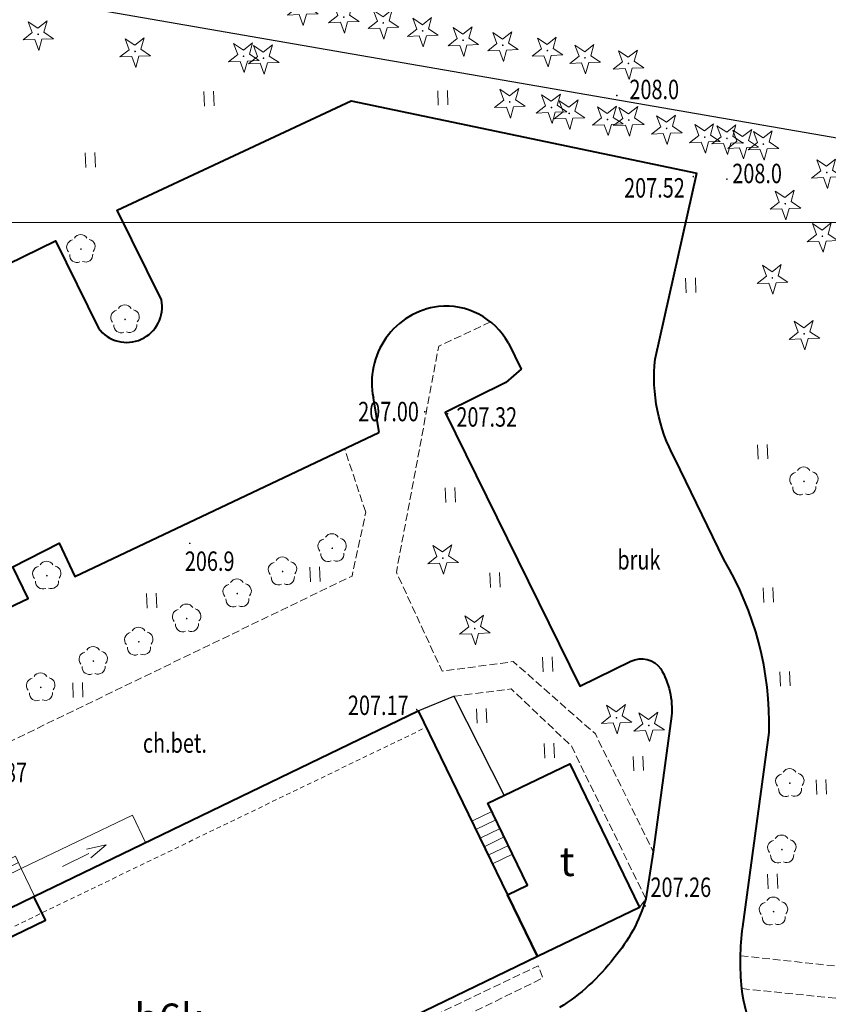
# Model space of a CAD drawing. Units: metres. Extents: x 7569600 to 7573200, y 5542500 to 5547250.
# Drawn here: x 7571554 to 7571596, y 5544960 to 5545010 of the extents above; entities that cross this region are included whole.
import ezdxf
from ezdxf.enums import TextEntityAlignment as Align

# ---------------------------------------------------------------- set-up
doc = ezdxf.new("R2010")
doc.units = ezdxf.units.M
doc.header["$MEASUREMENT"] = 0
doc.linetypes.add('DGN Style 2', pattern=[0.39789, 0.238734, -0.159156])
doc.linetypes.add('DGN Style 3', pattern=[0.557046, 0.39789, -0.159156])
for name, color, linetype, lineweight in [('Budynki', 7, 'Continuous', 0), ('Drogi', 7, 'Continuous', 0), ('Izolinie', 7, 'Continuous', 0), ('ramka', 7, 'Continuous', 0), ('Zieleń', 7, 'Continuous', 0)]:
    doc.layers.add(name, color=color, linetype=linetype, lineweight=lineweight)
doc.styles.add('Style-ITALICS', font='ITALICS.shx')

# ---------------------------------------------------------------- blocks, each defined once
blk = doc.blocks.new('*U494')
at = {"layer": 'Budynki', "color": 1, "linetype": 'Continuous', "lineweight": 40, "flags": 128}
blk.add_lwpolyline([(-0.528, 12.889), (16.534, 21.132), (17.121, 19.917), (21.52, 22.041), (20.933, 23.257), (40.709, 32.811), (45.306, 23.346), (46.851, 20.163), (5.589, 0.229), (-0.12, 12.042)], close=True, dxfattribs=at)
blk = doc.blocks.new('*U495')
at = {"layer": 'Budynki', "color": 1, "linetype": 'DGN Style 2', "lineweight": 0, "flags": 128}
blk.add_lwpolyline([(0.373, 0.015), (41.61, 19.937), (41.202, 20.784), (-0.035, 0.862)], close=True, dxfattribs=at)
blk = doc.blocks.new('*U496')
at = {"layer": 'Budynki', "color": 1, "linetype": 'Continuous', "lineweight": 40, "flags": 128}
blk.add_lwpolyline([(0.684, 3.275), (1.718, 3.775), (-0.326, 7.984), (3.889, 10.02), (7.479, 2.627), (2.229, 0.092)], close=True, dxfattribs=at)
at = {"layer": 'Budynki', "color": 7, "linetype": 'Continuous', "lineweight": 30, "style": 'Style-ITALICS'}
blk.add_text('t', height=1.5, dxfattribs=at).set_placement((3.753, 4.989), align=Align.MIDDLE_CENTER)
blk = doc.blocks.new('KIERWJ_20')
at = {"layer": 'Budynki', "color": 1, "linetype": 'Continuous', "lineweight": 0}
for p, q in [((2.5, -0.001), (1.5, 0.25)), ((0, 0), (1.499, -0.001)), ((1.501, -0.25), (2.5, -0.001))]:
    blk.add_line(p, q, dxfattribs=at)
blk = doc.blocks.new('*U1515')
at = {"layer": 'Budynki', "color": 1, "linetype": 'Continuous', "lineweight": 0, "xscale": 0.9999997036431272, "yscale": 0.9999997036431272, "zscale": 0.9999997036431272, "rotation": 26.23465577584791}
blk.add_blockref('KIERWJ_20', (0, 0), dxfattribs=at)
blk = doc.blocks.new('*U1517')
at = {"layer": 'Budynki', "color": 1, "linetype": 'Continuous', "lineweight": 0, "flags": 128}
blk.add_lwpolyline([(6.345, 2.786), (5.662, 4.198), (-0.06, 1.452), (0.629, 0.025), (6.345, 2.786)], dxfattribs=at)
blk = doc.blocks.new('*U1518')
at = {"layer": 'Budynki', "color": 1, "linetype": 'Continuous', "lineweight": 0, "flags": 128}
for points in [[(0.907, 0.037), (-0.086, 2.092), (5.035, 4.568), (5.333, 3.935), (0.84, 1.745), (1.521, 0.334), (0.907, 0.037)], [(1.215, 0.186), (0.379, 1.917), (5.192, 4.244)], [(5.333, 3.935), (6.022, 2.508), (1.521, 0.334)]]:
    blk.add_lwpolyline(points, dxfattribs=at)
blk = doc.blocks.new('*U1527')
at = {"layer": 'Budynki', "color": 1, "linetype": 'Continuous', "lineweight": 0, "flags": 128}
for points in [[(-0.158, 3.861), (0.876, 4.362), (2.718, 0.569), (1.684, 0.069), (-0.158, 3.861)], [(-0.158, 3.861), (0.876, 4.362)], [(0.056, 3.422), (1.089, 3.924)], [(0.269, 2.982), (1.302, 3.484)], [(0.482, 2.544), (1.515, 3.045)], [(0.695, 2.105), (1.728, 2.607)], [(0.908, 1.665), (1.941, 2.167)]]:
    blk.add_lwpolyline(points, dxfattribs=at)
blk = doc.blocks.new('*U2893')
at = {"layer": 'Budynki', "color": 1, "linetype": 'Continuous', "lineweight": 40, "flags": 128}
blk.add_lwpolyline([(0, 12.66), (17.062, 20.903), (21.461, 23.028), (41.237, 32.582), (45.834, 23.117), (47.379, 19.934), (6.117, 0)], close=True, dxfattribs=at)
at = {"layer": 'Budynki', "color": 7, "linetype": 'Continuous', "lineweight": 30, "style": 'Style-ITALICS'}
blk.add_text('b6k', height=1.5, dxfattribs=at).set_placement((28.386, 16.77), align=Align.MIDDLE_CENTER)
blk = doc.blocks.new('*U2894')
at = {"layer": 'Budynki', "color": 1, "linetype": 'DGN Style 2', "lineweight": 0, "flags": 128}
blk.add_lwpolyline([(0, 11.813), (41.237, 31.735), (46.971, 19.934), (5.709, 0)], close=True, dxfattribs=at)
blk = doc.blocks.new('*U3622')
at = {"layer": 'Drogi', "color": 7, "linetype": 'Continuous', "lineweight": 0, "style": 'Style-ITALICS', "width": 0.749999}
blk.add_text('ch.bet.', height=1, dxfattribs=at).set_placement((1.313, 1.055), align=Align.MIDDLE_CENTER)
blk = doc.blocks.new('*U4256')
at = {"layer": 'Drogi', "color": 7, "linetype": 'DGN Style 3', "lineweight": 0, "flags": 128}
blk.add_lwpolyline([(-0.027, 0.66), (12.321, 6.579), (12.567, 5.949), (0.38, 0.016), (-0.027, 0.66)], dxfattribs=at)
blk = doc.blocks.new('*U4257')
at = {"layer": 'Drogi', "color": 7, "linetype": 'DGN Style 3', "lineweight": 0, "flags": 128}
blk.add_lwpolyline([(0, 0), (0.323, 0.435)], dxfattribs=at)
blk = doc.blocks.new('*U4261')
at = {"layer": 'Drogi', "color": 7, "linetype": 'Continuous', "lineweight": 40, "flags": 128}
for points in [[(-5.634, 47.682), (-3.494, 57.247)], [(-2.09, 37.369), (-4.614, 42.57)], [(-1.126, 18.474), (0.236, 28.477)]]:
    blk.add_lwpolyline(points, dxfattribs=at)
at = {"layer": 'Drogi', "color": 7, "linetype": 'Continuous', "lineweight": 40, "extrusion": (0, 0, -1)}
for centre, radius, start, end in [((-3.08, 46.762), 8.763, 331.4118, 6.0237), ((-12.671, 16.711), 13.91, 354.1732, 7.2783), ((-6.075, 16.101), 7.286, 335.0956, 353.6798)]:
    blk.add_arc(centre, radius, start, end, dxfattribs=at)
at = {"layer": 'Drogi', "color": 7, "linetype": 'Continuous', "lineweight": 40}
blk.add_arc((-16.427, 28.869), 16.669, 358.652, 30.6607, dxfattribs=at)
blk = doc.blocks.new('*U4264')
at = {"layer": 'Drogi', "color": 7, "linetype": 'DGN Style 3', "lineweight": 0, "flags": 128}
for points in [[(-0.03, 0.739), (4.945, 0.202)], [(0.039, -0.95), (4.943, -1.458)]]:
    blk.add_lwpolyline(points, dxfattribs=at)
blk = doc.blocks.new('*U5028')
at = {"layer": 'Drogi', "color": 7, "linetype": 'Continuous', "lineweight": 40, "flags": 128}
for points in [[(39.787, 13.778), (37.516, 18.399), (49.547, 24.013), (67.332, 20.29)], [(0, 0), (23.674, 11.598), (34.339, 16.818), (36.544, 12.314)]]:
    blk.add_lwpolyline(points, dxfattribs=at)
at = {"layer": 'Drogi', "color": 7, "linetype": 'Continuous', "lineweight": 40}
blk.add_arc((38, 13.414), 1.824, 217.0588, 11.5309, dxfattribs=at)
blk = doc.blocks.new('*U5029')
at = {"layer": 'Drogi', "color": 7, "linetype": 'Continuous', "lineweight": 40, "flags": 128}
for points in [[(2.67, 17.913), (3.335, 16.569), (2.543, 15.886), (-0.586, 14.337), (6.345, 0.259), (8.975, 1.538)], [(-4.28, 15.086), (-3.997, 13.317)], [(11.071, -1.279), (10.126, -8.263), (9.745, -10.69)]]:
    blk.add_lwpolyline(points, dxfattribs=at)
at = {"layer": 'Drogi', "color": 7, "linetype": 'Continuous', "lineweight": 40}
for centre, radius, start, end in [((-0.408, 15.879), 3.952, 97.588, 191.5759), ((-0.563, 16.117), 3.698, 29.0485, 95.6948)]:
    blk.add_arc(centre, radius, start, end, dxfattribs=at)
at = {"layer": 'Drogi', "color": 7, "linetype": 'Continuous', "lineweight": 40, "extrusion": (0, 0, -1)}
for centre, radius, start, end in [((-9.52, 0.453), 1.214, 63.2786, 144.7882), ((-6.899, -0.957), 4.185, 149.7112, 184.4039), ((-1.916, -8.414), 8.154, 196.2097, 220.689), ((0.046, -7.591), 10.199, 217.0063, 238.3845)]:
    blk.add_arc(centre, radius, start, end, dxfattribs=at)
blk = doc.blocks.new('*U5030')
at = {"layer": 'Drogi', "color": 7, "linetype": 'Continuous', "lineweight": 40, "flags": 128}
blk.add_lwpolyline([(0, 0), (2.698, 1.332), (3.091, 0.537), (9.492, 3.57), (8.714, 5.211), (11.096, 6.419), (11.905, 4.714), (27.546, 12.127)], dxfattribs=at)
blk = doc.blocks.new('*U5031')
at = {"layer": 'Drogi', "color": 7, "linetype": 'DGN Style 3', "lineweight": 0, "flags": 128}
for points in [[(4.236, 27.778), (1.566, 26.525), (-0.611, 14.907), (1.74, 9.809), (5.406, 10.297), (9.628, 6.579), (12.608, 0.516)], [(12.227, -1.911), (8.392, 5.958), (5.3, 8.894), (2.343, 8.513)]]:
    blk.add_lwpolyline(points, dxfattribs=at)
blk = doc.blocks.new('*U5986')
at = {"layer": 'Drogi', "color": 7, "linetype": 'DGN Style 3', "lineweight": 0, "flags": 128}
blk.add_lwpolyline([(0.955, 0.039), (-0.136, 3.314)], dxfattribs=at)
blk = doc.blocks.new('*U6030')
at = {"layer": 'Drogi', "color": 7, "linetype": 'DGN Style 3', "lineweight": 0, "flags": 128}
for points in [[(7.433, 9.372), (10.096, 3.716), (29.193, 12.954), (29.899, 16.236)], [(0, 0), (5.787, 1.648), (8.761, 3.071), (6.117, 8.757)]]:
    blk.add_lwpolyline(points, dxfattribs=at)
blk = doc.blocks.new('WYSTER_670')
at = {"layer": 'Drogi', "linetype": 'Continuous', "lineweight": 0}
h = blk.add_hatch(color=7, dxfattribs=at)
edge = h.paths.add_edge_path()
edge.add_arc((0, 0), 0.045, 0, 360)
blk = doc.blocks.new('*U7377')
at = {"layer": 'Drogi', "color": 7, "linetype": 'Continuous', "lineweight": 0}
blk.add_blockref('WYSTER_670', (0.043, 0.047), dxfattribs=at)
at = {"layer": 'Drogi', "color": 7, "linetype": 'Continuous', "lineweight": 0, "style": 'Style-ITALICS', "width": 0.749999}
blk.add_text('207.52', height=1, dxfattribs=at).set_placement((-1.956, -0.535), align=Align.MIDDLE_CENTER)
blk = doc.blocks.new('WYSTER_671')
at = {"layer": 'Drogi', "linetype": 'Continuous', "lineweight": 0}
h = blk.add_hatch(color=7, dxfattribs=at)
edge = h.paths.add_edge_path()
edge.add_arc((0, 0), 0.045, 0, 360)
blk = doc.blocks.new('*U7379')
at = {"layer": 'Drogi', "color": 7, "linetype": 'Continuous', "lineweight": 0}
blk.add_blockref('WYSTER_671', (0.043, 0.047), dxfattribs=at)
at = {"layer": 'Drogi', "color": 7, "linetype": 'Continuous', "lineweight": 0, "style": 'Style-ITALICS', "width": 0.749999}
blk.add_text('207.32', height=1, dxfattribs=at).set_placement((2.058, -0.12), align=Align.MIDDLE_CENTER)
blk = doc.blocks.new('WYSTER_672')
at = {"layer": 'Drogi', "linetype": 'Continuous', "lineweight": 0}
h = blk.add_hatch(color=7, dxfattribs=at)
edge = h.paths.add_edge_path()
edge.add_arc((0, 0), 0.045, 0, 360)
blk = doc.blocks.new('*U7381')
at = {"layer": 'Drogi', "color": 7, "linetype": 'Continuous', "lineweight": 0}
blk.add_blockref('WYSTER_672', (0.043, 0.047), dxfattribs=at)
at = {"layer": 'Drogi', "color": 7, "linetype": 'Continuous', "lineweight": 0, "style": 'Style-ITALICS', "width": 0.749999}
blk.add_text('207.00', height=1, dxfattribs=at).set_placement((-1.82, 0.059), align=Align.MIDDLE_CENTER)
blk = doc.blocks.new('WYSTER_1241')
at = {"layer": 'Drogi', "linetype": 'Continuous', "lineweight": 0}
h = blk.add_hatch(color=7, dxfattribs=at)
edge = h.paths.add_edge_path()
edge.add_arc((0, 0), 0.045, 0, 360)
blk = doc.blocks.new('*U8585')
at = {"layer": 'Drogi', "color": 7, "linetype": 'Continuous', "lineweight": 0}
blk.add_blockref('WYSTER_1241', (0.043, 0.047), dxfattribs=at)
at = {"layer": 'Drogi', "color": 7, "linetype": 'Continuous', "lineweight": 0, "style": 'Style-ITALICS', "width": 0.749999}
blk.add_text('206.87', height=1, dxfattribs=at).set_placement((2.063, -0.142), align=Align.MIDDLE_CENTER)
blk = doc.blocks.new('WYSTER_1242')
at = {"layer": 'Drogi', "linetype": 'Continuous', "lineweight": 0}
h = blk.add_hatch(color=7, dxfattribs=at)
edge = h.paths.add_edge_path()
edge.add_arc((0, 0), 0.045, 0, 360)
blk = doc.blocks.new('*U8587')
at = {"layer": 'Drogi', "color": 7, "linetype": 'Continuous', "lineweight": 0}
blk.add_blockref('WYSTER_1242', (0.043, 0.047), dxfattribs=at)
at = {"layer": 'Drogi', "color": 7, "linetype": 'Continuous', "lineweight": 0, "style": 'Style-ITALICS', "width": 0.749999}
blk.add_text('207.17', height=1, dxfattribs=at).set_placement((-1.935, 0.266), align=Align.MIDDLE_CENTER)
blk = doc.blocks.new('WYSTER_1243')
at = {"layer": 'Drogi', "linetype": 'Continuous', "lineweight": 0}
h = blk.add_hatch(color=7, dxfattribs=at)
edge = h.paths.add_edge_path()
edge.add_arc((0, 0), 0.045, 0, 360)
blk = doc.blocks.new('*U8589')
at = {"layer": 'Drogi', "color": 7, "linetype": 'Continuous', "lineweight": 0}
blk.add_blockref('WYSTER_1243', (0.043, 0.046), dxfattribs=at)
at = {"layer": 'Drogi', "color": 7, "linetype": 'Continuous', "lineweight": 0, "style": 'Style-ITALICS', "width": 0.749999}
blk.add_text('207.26', height=1, dxfattribs=at).set_placement((1.873, 1.008), align=Align.MIDDLE_CENTER)
blk = doc.blocks.new('*U12531')
at = {"layer": 'Drogi', "color": 7, "linetype": 'Continuous', "lineweight": 0, "style": 'Style-ITALICS', "width": 0.749999}
blk.add_text('bruk', height=1, dxfattribs=at).set_placement((1.033, 1), align=Align.MIDDLE_CENTER)
blk = doc.blocks.new('*U15719')
at = {"layer": 'Zieleń', "color": 7, "linetype": 'Continuous', "lineweight": 30, "flags": 128}
blk.add_lwpolyline([(-0.185, 4.523), (1.646, 5.269), (4.245, 0.174)], dxfattribs=at)
blk = doc.blocks.new('DRLIS1')
at = {"layer": 'Zieleń', "linetype": 'Continuous', "lineweight": 0}
h = blk.add_hatch(color=3, dxfattribs=at)
edge = h.paths.add_edge_path()
edge.add_arc((0, 0), 0.045, 0, 360)
at = {"layer": 'Zieleń', "color": 3, "linetype": 'Continuous', "lineweight": 0}
for centre, start, end in [((-0.015, 0.375), 30.1471, 149.8529), ((-0.361, 0.101), 102.0477, 221.9513), ((0.352, 0.13), 318.0487, 77.9523), ((-0.207, -0.312), 174.1984, 293.7229), ((0.232, -0.294), 246.2771, 5.6877)]:
    blk.add_arc(centre, 0.375, start, end, dxfattribs=at)
blk = doc.blocks.new('*U14977')
at = {"layer": 'Zieleń', "color": 3, "linetype": 'Continuous', "lineweight": 0}
blk.add_blockref('DRLIS1', (0.703, 0.707), dxfattribs=at)
blk = doc.blocks.new('DRIGL1_7')
at = {"layer": 'Zieleń', "linetype": 'Continuous', "lineweight": 0}
h = blk.add_hatch(color=3, dxfattribs=at)
edge = h.paths.add_edge_path()
edge.add_arc((0, 0), 0.0448, 182.3439, 542.3439)
at = {"layer": 'Zieleń', "color": 3, "linetype": 'Continuous', "lineweight": 0, "flags": 128}
blk.add_lwpolyline([(-0.514, 0.651), (-0.013, 0.317), (0.459, 0.691), (0.297, 0.111), (0.798, -0.223), (0.197, -0.248), (0.034, -0.828), (-0.175, -0.263), (-0.778, -0.288), (-0.305, 0.087)], close=True, dxfattribs=at)
blk = doc.blocks.new('*U15103')
at = {"layer": 'Zieleń', "color": 3, "linetype": 'Continuous', "lineweight": 0}
blk.add_blockref('DRIGL1_7', (0.754, 0.86), dxfattribs=at)
blk = doc.blocks.new('DRIGL1_6')
at = {"layer": 'Zieleń', "linetype": 'Continuous', "lineweight": 0}
h = blk.add_hatch(color=3, dxfattribs=at)
edge = h.paths.add_edge_path()
edge.add_arc((0, 0), 0.0448, 182.3439, 542.3439)
at = {"layer": 'Zieleń', "color": 3, "linetype": 'Continuous', "lineweight": 0, "flags": 128}
blk.add_lwpolyline([(-0.514, 0.65), (-0.013, 0.317), (0.459, 0.69), (0.297, 0.11), (0.798, -0.224), (0.196, -0.248), (0.034, -0.828), (-0.175, -0.264), (-0.778, -0.288), (-0.305, 0.086)], close=True, dxfattribs=at)
blk = doc.blocks.new('*U15101')
at = {"layer": 'Zieleń', "color": 3, "linetype": 'Continuous', "lineweight": 0}
blk.add_blockref('DRIGL1_6', (0.754, 0.861), dxfattribs=at)
blk = doc.blocks.new('*U16270')
at = {"layer": 'Zieleń', "color": 7, "linetype": 'Continuous', "lineweight": 30, "flags": 128}
blk.add_lwpolyline([(39.352, 1.611), (-0.347, 8.483)], dxfattribs=at)
blk = doc.blocks.new('TRAWA1_5')
at = {"layer": 'Zieleń', "color": 3, "linetype": 'Continuous', "lineweight": 0}
for p, q in [((-0.265, 0.364), (-0.234, -0.385)), ((0.234, 0.384), (0.265, -0.365))]:
    blk.add_line(p, q, dxfattribs=at)
blk = doc.blocks.new('*U15181')
at = {"layer": 'Zieleń', "color": 3, "linetype": 'Continuous', "lineweight": 0}
blk.add_blockref('TRAWA1_5', (0.234, 0.385), dxfattribs=at)
blk = doc.blocks.new('PUNWYS_236')
at = {"layer": 'Izolinie', "linetype": 'Continuous', "lineweight": 0}
h = blk.add_hatch(color=31, dxfattribs=at)
edge = h.paths.add_edge_path()
edge.add_arc((0, 0), 0.045, 0, 360)
blk = doc.blocks.new('*U17693')
at = {"layer": 'Izolinie', "color": 31, "linetype": 'Continuous', "lineweight": 0}
blk.add_blockref('PUNWYS_236', (0.043, 0.047), dxfattribs=at)
at = {"layer": 'Izolinie', "color": 31, "linetype": 'Continuous', "lineweight": 0, "style": 'Style-ITALICS', "width": 0.749999}
blk.add_text('206.9', height=1, dxfattribs=at).set_placement((-0.207, -0.871), align=Align.MIDDLE_LEFT)
blk = doc.blocks.new('PUNWYS_239')
at = {"layer": 'Izolinie', "linetype": 'Continuous', "lineweight": 0}
h = blk.add_hatch(color=31, dxfattribs=at)
edge = h.paths.add_edge_path()
edge.add_arc((0, 0), 0.045, 0, 360)
blk = doc.blocks.new('*U17699')
at = {"layer": 'Izolinie', "color": 31, "linetype": 'Continuous', "lineweight": 0}
blk.add_blockref('PUNWYS_239', (0.043, 0.047), dxfattribs=at)
at = {"layer": 'Izolinie', "color": 31, "linetype": 'Continuous', "lineweight": 0, "style": 'Style-ITALICS', "width": 0.749999}
blk.add_text('208.0', height=1, dxfattribs=at).set_placement((0.692, 0.356), align=Align.MIDDLE_LEFT)
blk = doc.blocks.new('PUNWYS_240')
at = {"layer": 'Izolinie', "linetype": 'Continuous', "lineweight": 0}
h = blk.add_hatch(color=31, dxfattribs=at)
edge = h.paths.add_edge_path()
edge.add_arc((0, 0), 0.045, 0, 360)
blk = doc.blocks.new('*U17701')
at = {"layer": 'Izolinie', "color": 31, "linetype": 'Continuous', "lineweight": 0}
blk.add_blockref('PUNWYS_240', (0.043, 0.046), dxfattribs=at)
at = {"layer": 'Izolinie', "color": 31, "linetype": 'Continuous', "lineweight": 0, "style": 'Style-ITALICS', "width": 0.749999}
blk.add_text('208.0', height=1, dxfattribs=at).set_placement((0.318, 0.34), align=Align.MIDDLE_LEFT)

msp = doc.modelspace()

# ---------------------------------------------------------------- linework, layer by layer
at = {"layer": 'ramka', "color": 134, "linetype": 'Continuous', "lineweight": 0}
for p, q in [((7572000, 5545000), (7570400, 5545000)), ((7570400, 5545000), (7572000, 5545000))]:
    msp.add_line(p, q, dxfattribs=at)

# ---------------------------------------------------------------- block references
at = {"layer": 'Budynki', "color": 1, "linetype": 'Continuous', "lineweight": 40}
for name, p in [('*U494', (7571533.762, 5544942.061)), ('*U2893', (7571533.234, 5544942.29)), ('*U496', (7571578.384, 5544962.132))]:
    msp.add_blockref(name, p, dxfattribs=at)
at = {"layer": 'Budynki', "color": 1, "linetype": 'DGN Style 2', "lineweight": 0}
for name, p in [('*U495', (7571533.269, 5544954.088)), ('*U2894', (7571533.642, 5544942.29))]:
    msp.add_blockref(name, p, dxfattribs=at)
at = {"layer": 'Budynki', "color": 1, "linetype": 'Continuous', "lineweight": 0}
for name, p in [('*U1517', (7571554.097, 5544965.308)), ('*U1527', (7571577.384, 5544965.338)), ('*U1515', (7571556.171, 5544966.868)), ('*U1518', (7571548.704, 5544962.825))]:
    msp.add_blockref(name, p, dxfattribs=at)
at = {"layer": 'Drogi', "color": 7, "linetype": 'Continuous', "lineweight": 40}
for name, p in [('*U5028', (7571521.469, 5544982.24)), ('*U4261', (7571592.295, 5544945.283)), ('*U5029', (7571576.441, 5544975.884)), ('*U5030', (7571544.898, 5544977.074))]:
    msp.add_blockref(name, p, dxfattribs=at)
at = {"layer": 'Drogi', "color": 7, "linetype": 'Continuous', "lineweight": 0}
for name, p in [('*U7377', (7571588.584, 5545002.315)), ('*U7381', (7571574.765, 5544990.212)), ('*U7379', (7571575.94, 5544990.113)), ('*U12531', (7571584.793, 5544981.643)), ('*U8587', (7571574.351, 5544974.892)), ('*U3622', (7571560.637, 5544972.159)), ('*U8585', (7571550.713, 5544971.842)), ('*U8589', (7571586.112, 5544964.787))]:
    msp.add_blockref(name, p, dxfattribs=at)
at = {"layer": 'Drogi', "color": 7, "linetype": 'DGN Style 3', "lineweight": 0}
for name, p in [('*U5031', (7571573.959, 5544967.105)), ('*U5986', (7571570.816, 5544985.051)), ('*U6030', (7571541.872, 5544968.854)), ('*U4257', (7571585.863, 5544964.759)), ('*U4264', (7571591.09, 5544961.532)), ('*U4256', (7571568.322, 5544955.175))]:
    msp.add_blockref(name, p, dxfattribs=at)
at = {"layer": 'Izolinie', "color": 31, "linetype": 'Continuous', "lineweight": 0}
for name, p in [('*U17699', (7571584.647, 5545006.487)), ('*U17701', (7571590.316, 5545002.181)), ('*U17693', (7571562.668, 5544983.443))]:
    msp.add_blockref(name, p, dxfattribs=at)
at = {"layer": 'Zieleń', "color": 3, "linetype": 'Continuous', "lineweight": 0}
for name, p in [('*U15101', (7571567.766, 5545010.096)), ('*U15101', (7571569.884, 5545009.703)), ('*U15101', (7571571.918, 5545009.406)), ('*U15101', (7571554.158, 5545008.819)), ('*U15101', (7571573.946, 5545008.998)), ('*U15101', (7571576.028, 5545008.513)), ('*U15101', (7571578.07, 5545008.256)), ('*U15101', (7571559.148, 5545007.942)), ('*U15101', (7571580.363, 5545007.98)), ('*U15101', (7571564.732, 5545007.691)), ('*U15101', (7571565.757, 5545007.592)), ('*U15101', (7571582.299, 5545007.609)), ('*U15101', (7571584.534, 5545007.321)), ('*U15181', (7571563.471, 5545005.983)), ('*U15181', (7571575.503, 5545006.028)), ('*U15101', (7571578.429, 5545005.339)), ('*U15101', (7571580.573, 5545005.057)), ('*U15101', (7571581.486, 5545004.753)), ('*U15101', (7571583.46, 5545004.434)), ('*U15101', (7571584.553, 5545004.41)), ('*U15101', (7571586.501, 5545003.978)), ('*U15101', (7571588.461, 5545003.528)), ('*U15101', (7571589.606, 5545003.466)), ('*U15101', (7571590.425, 5545003.238)), ('*U15101', (7571591.478, 5545003.171)), ('*U15181', (7571557.362, 5545002.827)), ('*U15103', (7571594.74, 5545001.713)), ('*U15103', (7571592.604, 5545000.105)), ('*U15103', (7571594.514, 5544998.431)), ('*U14977', (7571556.412, 5544997.924)), ('*U15103', (7571591.94, 5544996.284)), ('*U15181', (7571588.265, 5544996.38)), ('*U14977', (7571558.682, 5544994.304)), ('*U15103', (7571593.579, 5544993.409)), ('*U15181', (7571591.959, 5544987.815)), ('*U14977', (7571593.62, 5544985.966)), ('*U15181', (7571575.894, 5544985.592)), ('*U14977', (7571569.342, 5544982.53)), ('*U15103', (7571574.986, 5544981.87)), ('*U14977', (7571554.658, 5544981.119)), ('*U14977', (7571566.789, 5544981.335)), ('*U15181', (7571568.931, 5544981.507)), ('*U15181', (7571578.191, 5544981.215)), ('*U14977', (7571564.454, 5544980.199)), ('*U15181', (7571560.518, 5544980.157)), ('*U15181', (7571592.26, 5544980.451)), ('*U14977', (7571561.854, 5544978.911)), ('*U15103', (7571576.626, 5544978.244)), ('*U14977', (7571559.391, 5544977.72)), ('*U14977', (7571557.05, 5544976.723)), ('*U15181', (7571580.895, 5544976.881)), ('*U15181', (7571593.108, 5544976.134)), ('*U14977', (7571554.343, 5544975.371)), ('*U15181', (7571556.72, 5544975.559)), ('*U15181', (7571577.508, 5544974.229)), ('*U15103', (7571583.92, 5544973.649)), ('*U15103', (7571585.587, 5544973.257)), ('*U15181', (7571580.985, 5544972.442)), ('*U15181', (7571585.567, 5544971.777)), ('*U14977', (7571592.895, 5544970.444)), ('*U15181', (7571594.984, 5544970.566)), ('*U14977', (7571592.484, 5544967.025)), ('*U15181', (7571592.476, 5544965.712)), ('*U14977', (7571592.054, 5544963.835))]:
    msp.add_blockref(name, p, dxfattribs=at)
at = {"layer": 'Zieleń', "color": 7, "linetype": 'Continuous', "lineweight": 30}
for name, p in [('*U16270', (7571558.052, 5545002.492)), ('*U15719', (7571574.656, 5544970.349))]:
    msp.add_blockref(name, p, dxfattribs=at)

doc.saveas('drawing.dxf')
